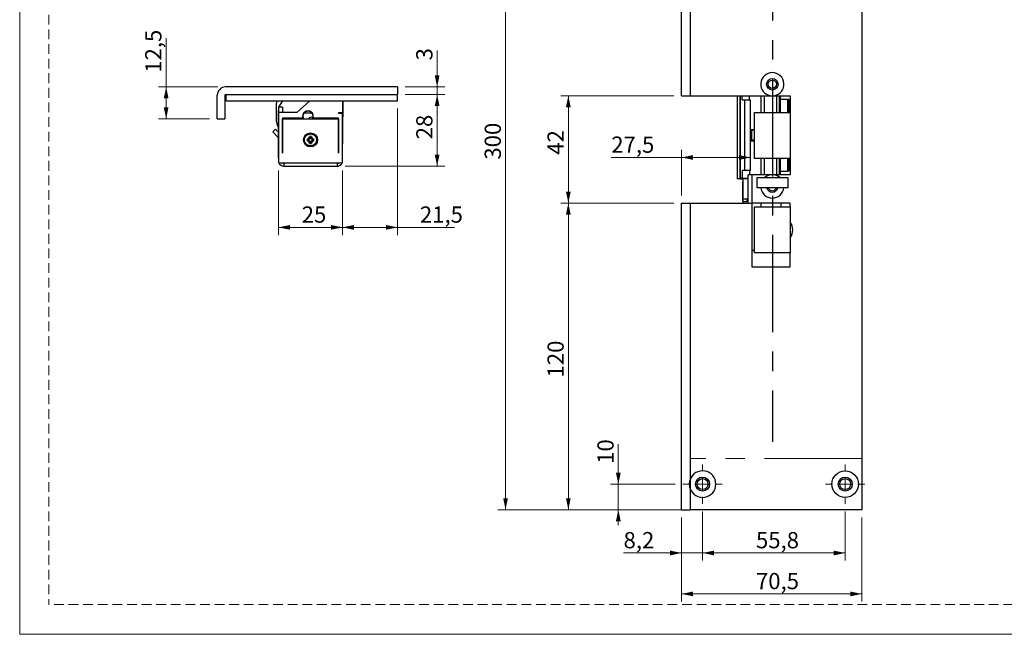
# Model space of a CAD drawing. Units: millimetres. Extents: x 0 to 210, y 0 to 297.
# Drawn here: x 0 to 128, y 0 to 80 of the extents above; entities that cross this region are included whole.
import ezdxf

# ---------------------------------------------------------------- set-up
doc = ezdxf.new("R2010")
doc.units = ezdxf.units.MM
doc.linetypes.add('CENTERX2', pattern=[20.32, 12.7, -2.54, 2.54, -2.54])
doc.linetypes.add('HIDDEN', pattern=[1.905, 1.27, -0.635])
doc.layers.add('STÖDLINJER', color=7, linetype='HIDDEN', plot=False)
doc.styles.add('SLDTEXTSTYLE1', font='TXT', dxfattribs={"width": 0.605})
doc.dimstyles.new('SLDDIMSTYLE0', dxfattribs={"dimtxt": 2.054655, "dimasz": 1.5, "dimexe": 0, "dimexo": 0.0625, "dimgap": 0.513664, "dimtad": 1, "dimdec": 1, "dimlfac": 3, "dimrnd": 1e-09, "dimzin": 12, "dimdsep": 46, "dimtxsty": 'SLDTEXTSTYLE1', "dimsah": 1, "dimcen": 0.09, "dimadec": 0, "dimazin": 3, "dimtfac": 1, "dimtdec": 1, "dimtmove": 0, "dimatfit": 0, "dimfxl": 0, "dimfrac": 2, "dimtolj": 1, "dimtzin": 12, "dimarcsym": 0})
doc.dimstyles.new('SLDDIMSTYLE1', dxfattribs={"dimtxt": 2.054655, "dimasz": 1.5, "dimexe": 0, "dimexo": 0.0625, "dimgap": 0.513664, "dimtad": 1, "dimdec": 1, "dimlfac": 3, "dimrnd": 1e-09, "dimzin": 12, "dimdsep": 46, "dimtxsty": 'SLDTEXTSTYLE1', "dimsah": 1, "dimcen": 0.09, "dimadec": 0, "dimazin": 3, "dimtfac": 1, "dimtdec": 1, "dimtofl": 0, "dimtmove": 0, "dimatfit": 3, "dimfxl": 0, "dimfrac": 2, "dimtolj": 1, "dimtzin": 12, "dimarcsym": 0})

# ---------------------------------------------------------------- blocks, each defined once
blk = doc.blocks.new('_D_31')
at = {"color": 7, "linetype": 'Continuous', "lineweight": 18}
for p, q in [((89.06, 16.03), (89.06, 9.61)), ((107.66, 16.03), (107.66, 9.61)), ((89.06, 10.61), (107.66, 10.61))]:
    blk.add_line(p, q, dxfattribs=at)
for points in [[(89.06, 10.61), (90.56, 10.3), (90.56, 10.92)], [(107.66, 10.61), (106.16, 10.92), (106.16, 10.3)]]:
    blk.add_solid(points, dxfattribs=at)
at = {"color": 7, "linetype": 'Continuous', "lineweight": 18, "insert": (96.02, 13.34), "char_height": 2.117, "attachment_point": 1, "style": 'SLDTEXTSTYLE1'}
blk.add_mtext('55,8', dxfattribs=at)
blk = doc.blocks.new('_D_32')
at = {"color": 7, "linetype": 'Continuous', "lineweight": 18}
for p, q in [((86.32, 15.26), (86.32, 4.27)), ((109.82, 15.26), (109.82, 4.27)), ((86.32, 5.27), (109.82, 5.27))]:
    blk.add_line(p, q, dxfattribs=at)
for points in [[(86.32, 5.27), (87.82, 4.96), (87.82, 5.58)], [(109.82, 5.27), (108.32, 5.58), (108.32, 4.96)]]:
    blk.add_solid(points, dxfattribs=at)
at = {"color": 7, "linetype": 'Continuous', "lineweight": 18, "insert": (96.02, 8), "char_height": 2.117, "attachment_point": 1, "style": 'SLDTEXTSTYLE1'}
blk.add_mtext('70,5', dxfattribs=at)
blk = doc.blocks.new('_D_33')
at = {"color": 7, "linetype": 'Continuous', "lineweight": 18}
for p, q in [((89.06, 16.03), (89.06, 9.61)), ((86.32, 15.26), (86.32, 9.61)), ((86.32, 10.61), (78.75, 10.61)), ((89.06, 10.61), (86.32, 10.61)), ((89.06, 10.61), (91.06, 10.61))]:
    blk.add_line(p, q, dxfattribs=at)
for points in [[(86.32, 10.61), (84.82, 10.92), (84.82, 10.3)], [(89.06, 10.61), (90.56, 10.3), (90.56, 10.92)]]:
    blk.add_solid(points, dxfattribs=at)
at = {"color": 7, "linetype": 'Continuous', "lineweight": 18, "insert": (78.75, 13.34), "char_height": 2.117, "attachment_point": 1, "style": 'SLDTEXTSTYLE1'}
blk.add_mtext('8,2', dxfattribs=at)
blk = doc.blocks.new('_D_34')
at = {"color": 7, "linetype": 'Continuous', "lineweight": 18}
for p, q in [((78.07, 19.59), (78.07, 24.81)), ((85.49, 19.59), (77.07, 19.59)), ((78.07, 16.26), (78.07, 19.59)), ((85.32, 16.26), (77.07, 16.26)), ((78.07, 16.26), (78.07, 14.26))]:
    blk.add_line(p, q, dxfattribs=at)
for points in [[(78.07, 19.59), (78.38, 21.09), (77.76, 21.09)], [(78.07, 16.26), (77.76, 14.76), (78.38, 14.76)]]:
    blk.add_solid(points, dxfattribs=at)
at = {"color": 7, "linetype": 'Continuous', "lineweight": 18, "insert": (75.34, 22.24), "char_height": 2.117, "attachment_point": 1, "rotation": 90, "style": 'SLDTEXTSTYLE1'}
blk.add_mtext('10', dxfattribs=at)
blk = doc.blocks.new('_D_35')
at = {"color": 7, "linetype": 'Continuous', "lineweight": 18}
for p, q in [((85.32, 56.26), (70.55, 56.26)), ((71.55, 56.26), (71.55, 16.26)), ((85.32, 16.26), (70.55, 16.26))]:
    blk.add_line(p, q, dxfattribs=at)
for points in [[(71.55, 56.26), (71.24, 54.76), (71.86, 54.76)], [(71.55, 16.26), (71.86, 17.76), (71.24, 17.76)]]:
    blk.add_solid(points, dxfattribs=at)
at = {"color": 7, "linetype": 'Continuous', "lineweight": 18, "insert": (68.83, 33.51), "char_height": 2.117, "attachment_point": 1, "rotation": 90, "style": 'SLDTEXTSTYLE1'}
blk.add_mtext('120', dxfattribs=at)
blk = doc.blocks.new('_D_36')
at = {"color": 7, "linetype": 'Continuous', "lineweight": 18}
for p, q in [((85.32, 70.26), (70.55, 70.26)), ((71.55, 70.26), (71.55, 56.26)), ((85.32, 56.26), (70.55, 56.26))]:
    blk.add_line(p, q, dxfattribs=at)
for points in [[(71.55, 70.26), (71.24, 68.76), (71.86, 68.76)], [(71.55, 56.26), (71.86, 57.76), (71.24, 57.76)]]:
    blk.add_solid(points, dxfattribs=at)
at = {"color": 7, "linetype": 'Continuous', "lineweight": 18, "insert": (68.83, 62.57), "char_height": 2.117, "attachment_point": 1, "rotation": 90, "style": 'SLDTEXTSTYLE1'}
blk.add_mtext('42', dxfattribs=at)
blk = doc.blocks.new('_D_37')
at = {"color": 7, "linetype": 'Continuous', "lineweight": 18}
for p, q in [((86.32, 57.26), (86.32, 63.21)), ((86.32, 62.21), (77.15, 62.21)), ((95.32, 62.21), (86.32, 62.21))]:
    blk.add_line(p, q, dxfattribs=at)
for points in [[(86.32, 62.21), (87.82, 61.9), (87.82, 62.52)], [(95.32, 62.21), (93.82, 62.52), (93.82, 61.9)]]:
    blk.add_solid(points, dxfattribs=at)
at = {"color": 7, "linetype": 'Continuous', "lineweight": 18, "insert": (77.15, 64.94), "char_height": 2.117, "attachment_point": 1, "style": 'SLDTEXTSTYLE1'}
blk.add_mtext('27,5', dxfattribs=at)
blk = doc.blocks.new('_D_38')
at = {"color": 7, "linetype": 'Continuous', "lineweight": 18}
for p, q in [((108.82, 116.26), (62.36, 116.26)), ((63.36, 116.26), (63.36, 16.26)), ((108.82, 16.26), (62.36, 16.26))]:
    blk.add_line(p, q, dxfattribs=at)
for points in [[(63.36, 116.26), (63.05, 114.76), (63.67, 114.76)], [(63.36, 16.26), (63.67, 17.76), (63.05, 17.76)]]:
    blk.add_solid(points, dxfattribs=at)
at = {"color": 7, "linetype": 'Continuous', "lineweight": 18, "insert": (60.64, 61.93), "char_height": 2.117, "attachment_point": 1, "rotation": 90, "style": 'SLDTEXTSTYLE1'}
blk.add_mtext('300', dxfattribs=at)
blk = doc.blocks.new('SW_SYMBOL_MOD_CL')
at = {"color": 0, "linetype": 'Continuous', "lineweight": 18, "char_height": 776, "attachment_point": 5, "style": 'SLDTEXTSTYLE1'}
for s, insert in [('C', (400, 600)), ('L', (600, 300))]:
    blk.add_mtext(s, dxfattribs=dict(at, insert=insert))
blk = doc.blocks.new('_D_39')
at = {"color": 7, "linetype": 'Continuous', "lineweight": 18}
for p, q in [((86.32, 82.73), (69.72, 82.73)), ((98.16, 82.73), (86.32, 82.73))]:
    blk.add_line(p, q, dxfattribs=at)
for points in [[(86.32, 82.73), (87.82, 82.42), (87.82, 83.04)], [(98.16, 82.73), (96.66, 83.04), (96.66, 82.42)]]:
    blk.add_solid(points, dxfattribs=at)
at = {"color": 7, "linetype": 'Continuous', "lineweight": 18, "xscale": 0.002728526715850659, "yscale": 0.002728526715850659, "zscale": 0.002728526715850659, "rotation": 359.9999999999996}
blk.add_blockref('SW_SYMBOL_MOD_CL', (69.72, 86.23), dxfattribs=at)
at = {"color": 7, "linetype": 'Continuous', "lineweight": 18, "char_height": 2.117, "attachment_point": 1, "style": 'SLDTEXTSTYLE1'}
for s, insert in [('Lockcase', (73.16, 88.65)), ('35,5', (69.72, 85.45))]:
    blk.add_mtext(s, dxfattribs=dict(at, insert=insert))
blk = doc.blocks.new('SW_CENTERMARKSYMBOL_6')
at = {"color": 0, "linetype": 'Continuous', "lineweight": 0}
for p, q in [((0, 1.67), (0, 2.57)), ((-1.67, 0), (-2.57, 0)), ((0, 0), (-0.83, 0)), ((0, 0), (0, 0.83)), ((0, 0), (0, -0.83)), ((0, 0), (0.83, 0)), ((1.67, 0), (2.57, 0)), ((0, -1.67), (0, -2.57))]:
    blk.add_line(p, q, dxfattribs=at)
blk = doc.blocks.new('SW_CENTERMARKSYMBOL_7')
at = {"color": 0, "linetype": 'Continuous', "lineweight": 0}
for p, q in [((0, 1.67), (0, 2.57)), ((-1.67, 0), (-2.57, 0)), ((0, 0), (-0.83, 0)), ((0, 0), (0, 0.83)), ((0, 0), (0, -0.83)), ((0, 0), (0.83, 0)), ((1.67, 0), (2.57, 0)), ((0, -1.67), (0, -2.57))]:
    blk.add_line(p, q, dxfattribs=at)
blk = doc.blocks.new('_D_41')
at = {"color": 7, "linetype": 'Continuous', "lineweight": 18}
for p, q in [((19.1, 71.42), (19.1, 77.76)), ((25.86, 71.42), (18.1, 71.42)), ((19.1, 71.42), (19.1, 67.25)), ((24.76, 67.25), (18.1, 67.25))]:
    blk.add_line(p, q, dxfattribs=at)
for points in [[(19.1, 71.42), (18.79, 69.92), (19.41, 69.92)], [(19.1, 67.25), (19.41, 68.75), (18.79, 68.75)]]:
    blk.add_solid(points, dxfattribs=at)
at = {"color": 7, "linetype": 'Continuous', "lineweight": 18, "insert": (16.37, 73.26), "char_height": 2.117, "attachment_point": 1, "rotation": 90, "style": 'SLDTEXTSTYLE1'}
blk.add_mtext('12,5', dxfattribs=at)
blk = doc.blocks.new('_D_42')
at = {"color": 7, "linetype": 'Continuous', "lineweight": 18}
for p, q in [((33.76, 60.52), (33.76, 52.09)), ((42.09, 60.52), (42.09, 52.09)), ((42.09, 53.09), (33.76, 53.09))]:
    blk.add_line(p, q, dxfattribs=at)
for points in [[(33.76, 53.09), (35.26, 52.78), (35.26, 53.4)], [(42.09, 53.09), (40.59, 53.4), (40.59, 52.78)]]:
    blk.add_solid(points, dxfattribs=at)
at = {"color": 7, "linetype": 'Continuous', "lineweight": 18, "insert": (36.78, 55.82), "char_height": 2.117, "attachment_point": 1, "style": 'SLDTEXTSTYLE1'}
blk.add_mtext('25', dxfattribs=at)
blk = doc.blocks.new('_D_43')
at = {"color": 7, "linetype": 'Continuous', "lineweight": 18}
for p, q in [((49.26, 68.59), (49.26, 52.09)), ((42.09, 60.52), (42.09, 52.09)), ((42.09, 53.09), (49.26, 53.09)), ((49.26, 53.09), (56.69, 53.09))]:
    blk.add_line(p, q, dxfattribs=at)
for points in [[(42.09, 53.09), (43.59, 52.78), (43.59, 53.4)], [(49.26, 53.09), (47.76, 53.4), (47.76, 52.78)]]:
    blk.add_solid(points, dxfattribs=at)
at = {"color": 7, "linetype": 'Continuous', "lineweight": 18, "insert": (52.19, 55.82), "char_height": 2.117, "attachment_point": 1, "style": 'SLDTEXTSTYLE1'}
blk.add_mtext('21,5', dxfattribs=at)
blk = doc.blocks.new('_D_44')
at = {"color": 7, "linetype": 'Continuous', "lineweight": 18}
for p, q in [((50.26, 70.42), (55.44, 70.42)), ((54.44, 70.42), (54.44, 61.09)), ((42.43, 61.09), (55.44, 61.09))]:
    blk.add_line(p, q, dxfattribs=at)
for points in [[(54.44, 70.42), (54.13, 68.92), (54.75, 68.92)], [(54.44, 61.09), (54.75, 62.59), (54.13, 62.59)]]:
    blk.add_solid(points, dxfattribs=at)
at = {"color": 7, "linetype": 'Continuous', "lineweight": 18, "insert": (51.71, 64.58), "char_height": 2.117, "attachment_point": 1, "rotation": 90, "style": 'SLDTEXTSTYLE1'}
blk.add_mtext('28', dxfattribs=at)
blk = doc.blocks.new('_D_45')
at = {"color": 7, "linetype": 'Continuous', "lineweight": 18}
for p, q in [((54.44, 71.42), (54.44, 76.15)), ((50.26, 71.42), (55.44, 71.42)), ((54.44, 71.42), (54.44, 70.42)), ((50.26, 70.42), (55.44, 70.42)), ((54.44, 70.42), (54.44, 68.42))]:
    blk.add_line(p, q, dxfattribs=at)
for points in [[(54.44, 71.42), (54.75, 72.92), (54.13, 72.92)], [(54.44, 70.42), (54.13, 68.92), (54.75, 68.92)]]:
    blk.add_solid(points, dxfattribs=at)
at = {"color": 7, "linetype": 'Continuous', "lineweight": 18, "insert": (51.71, 74.87), "char_height": 2.12, "attachment_point": 1, "rotation": 90, "style": 'SLDTEXTSTYLE1'}
blk.add_mtext('3', dxfattribs=at)

msp = doc.modelspace()

# ---------------------------------------------------------------- linework, layer by layer
at = {"color": 7, "linetype": 'Continuous', "lineweight": 18}
for p, q in [((0, 0), (0, 297)), ((210, 0), (0, 0))]:
    msp.add_line(p, q, dxfattribs=at)
at = {"color": 7, "linetype": 'Continuous', "lineweight": 25}
for p, q in [((86.322, 70.26), (86.322, 116.26)), ((109.822, 116.26), (109.822, 16.26)), ((87.422, 112.347), (87.422, 70.26)), ((49.261, 71.418), (26.861, 71.418)), ((36.846, 71.439), (36.846, 71.418)), ((49.261, 71.418), (49.261, 70.418)), ((25.761, 67.252), (25.761, 70.318)), ((26.761, 70.318), (26.761, 67.252)), ((26.861, 70.418), (49.261, 70.418)), ((26.928, 70.418), (49.261, 70.418)), ((26.928, 69.585), (26.928, 70.418)), ((26.928, 69.585), (49.261, 69.585)), ((34.261, 69.585), (33.761, 68.752)), ((37.817, 69.585), (36.151, 68.085)), ((42.095, 69.585), (42.095, 68.018)), ((42.125, 69.585), (42.125, 67.502)), ((49.261, 69.585), (49.261, 70.418)), ((86.322, 70.26), (87.422, 70.26)), ((87.422, 70.26), (97.931, 70.26)), ((93.558, 70.26), (93.558, 59.41)), ((93.924, 70.26), (93.924, 59.41)), ((93.988, 59.527), (93.988, 70.26)), ((94.201, 69.727), (94.201, 70.26)), ((94.201, 69.727), (94.56, 69.727)), ((94.56, 60.527), (94.56, 69.727)), ((94.56, 69.727), (95.324, 69.727)), ((95.178, 69.727), (95.178, 70.26)), ((95.324, 60.527), (95.324, 69.727)), ((96.652, 70.26), (96.652, 68.093)), ((97.139, 68.093), (97.139, 70.26)), ((98.38, 70.26), (100.489, 70.26)), ((98.745, 68.093), (98.745, 70.26)), ((99.076, 68.093), (99.076, 70.26)), ((99.082, 70.26), (99.082, 69.26)), ((99.189, 70.26), (99.189, 69.76)), ((99.189, 69.76), (99.189, 68.093)), ((100.114, 69.76), (99.189, 69.76)), ((100.114, 69.76), (100.114, 68.093)), ((100.355, 69.76), (100.114, 69.76)), ((100.355, 68.093), (100.355, 69.76)), ((100.489, 70.26), (100.489, 68.093)), ((33.43, 68.729), (33.428, 67.337)), ((33.761, 68.335), (33.731, 68.335)), ((33.731, 65.835), (33.731, 68.335)), ((34.261, 68.752), (33.761, 68.752)), ((33.761, 68.752), (33.761, 68.085)), ((33.761, 68.085), (33.761, 61.518)), ((36.151, 68.085), (33.761, 68.085)), ((34.261, 68.752), (34.261, 68.085)), ((37.294, 68.217), (36.997, 67.95)), ((95.822, 62.093), (95.822, 68.093)), ((95.822, 68.093), (100.489, 68.093)), ((99.076, 69.26), (99.082, 69.26)), ((100.489, 68.093), (100.489, 62.093)), ((25.761, 67.252), (26.761, 67.252)), ((36.947, 67.318), (34.261, 67.318)), ((34.261, 67.318), (34.261, 62.752)), ((34.295, 62.752), (34.295, 67.252)), ((34.295, 67.252), (41.561, 67.252)), ((37.099, 68.018), (38.09, 68.018)), ((38.095, 67.45), (37.761, 67.361)), ((37.761, 67.361), (37.761, 67.252)), ((38.239, 67.45), (38.095, 67.45)), ((41.595, 67.318), (38.242, 67.318)), ((41.561, 67.252), (41.561, 62.752)), ((42.095, 68.018), (41.595, 68.018)), ((41.595, 67.985), (41.595, 68.018)), ((41.595, 67.985), (42.095, 67.985)), ((41.595, 62.752), (41.595, 67.318)), ((42.095, 67.985), (42.095, 68.018)), ((42.095, 61.518), (42.095, 67.985)), ((42.095, 67.502), (42.125, 67.502)), ((42.107, 67.502), (42.107, 65.852)), ((33.363, 65.912), (32.998, 65.571)), ((32.998, 65.571), (33.717, 64.8)), ((33.363, 65.912), (33.761, 65.485)), ((33.731, 65.835), (33.761, 65.835)), ((34.261, 65.985), (34.295, 65.985)), ((34.295, 65.918), (34.261, 65.918)), ((41.561, 65.985), (41.595, 65.985)), ((42.107, 65.852), (42.095, 65.852)), ((42.107, 65.852), (42.107, 63.985)), ((95.573, 65.793), (95.324, 65.677)), ((95.655, 65.793), (95.438, 65.694)), ((95.438, 65.694), (95.438, 64.56)), ((95.573, 65.793), (95.655, 65.793)), ((95.822, 65.793), (95.655, 65.793)), ((33.761, 65.352), (33.749, 65.352)), ((33.749, 64.359), (33.749, 65.352)), ((33.749, 63.485), (33.749, 64.359)), ((34.285, 64.945), (34.261, 64.968)), ((34.285, 64.385), (34.285, 64.945)), ((34.295, 64.901), (34.285, 64.918)), ((34.285, 63.892), (34.285, 64.385)), ((37.478, 64.634), (37.478, 64.37)), ((37.63, 64.507), (37.478, 64.634)), ((37.63, 64.496), (37.478, 64.37)), ((37.63, 64.507), (37.63, 64.496)), ((38.06, 64.952), (37.796, 64.952)), ((37.923, 64.8), (37.796, 64.952)), ((37.923, 64.203), (37.796, 64.052)), ((37.933, 64.8), (37.923, 64.8)), ((37.923, 64.203), (37.933, 64.203)), ((37.933, 64.8), (38.06, 64.952)), ((37.933, 64.203), (38.06, 64.052)), ((38.226, 64.507), (38.378, 64.634)), ((38.226, 64.496), (38.226, 64.507)), ((38.226, 64.496), (38.378, 64.37)), ((38.378, 64.37), (38.378, 64.634)), ((41.571, 65.418), (41.561, 65.401)), ((41.561, 64.436), (41.571, 64.418)), ((41.595, 65.468), (41.571, 65.445)), ((41.571, 65.445), (41.571, 64.392)), ((41.571, 64.392), (41.595, 64.368)), ((95.324, 64.576), (95.573, 64.46)), ((95.438, 64.56), (95.655, 64.46)), ((95.655, 64.46), (95.573, 64.46)), ((95.822, 64.46), (95.655, 64.46)), ((33.749, 62.152), (33.749, 63.501)), ((33.749, 63.485), (33.761, 63.485)), ((34.261, 63.868), (34.285, 63.892)), ((34.285, 63.612), (34.261, 63.635)), ((34.285, 63.918), (34.295, 63.936)), ((34.285, 62.752), (34.285, 63.612)), ((34.295, 63.568), (34.285, 63.585)), ((37.796, 64.052), (38.06, 64.052)), ((41.561, 63.562), (41.595, 63.573)), ((41.595, 63.407), (41.561, 63.418)), ((42.095, 63.985), (42.107, 63.985)), ((33.749, 62.152), (33.761, 62.152)), ((34.261, 62.752), (34.295, 62.752)), ((41.561, 62.752), (41.595, 62.752)), ((100.489, 62.093), (95.822, 62.093)), ((96.652, 62.093), (96.652, 59.927)), ((97.139, 59.927), (97.139, 62.093)), ((98.745, 59.927), (98.745, 62.093)), ((99.076, 59.927), (99.076, 62.093)), ((99.082, 62.093), (99.082, 59.927)), ((99.189, 62.093), (99.189, 60.427)), ((100.114, 62.093), (100.114, 60.427)), ((100.355, 60.427), (100.355, 62.093)), ((100.489, 62.093), (100.489, 59.927)), ((33.761, 61.518), (34.428, 61.518)), ((34.428, 61.518), (34.428, 61.085)), ((34.428, 61.518), (41.428, 61.518)), ((34.428, 61.085), (41.428, 61.085)), ((41.428, 61.085), (41.428, 61.518)), ((41.428, 61.518), (42.095, 61.518)), ((41.428, 61.085), (41.595, 61.085)), ((41.595, 61.106), (41.595, 61.085)), ((94.201, 60.527), (94.201, 59.527)), ((94.56, 60.527), (94.201, 60.527)), ((95.324, 60.527), (94.56, 60.527)), ((95.178, 60.527), (95.178, 59.927)), ((99.189, 60.427), (100.114, 60.427)), ((99.189, 60.427), (99.189, 59.927)), ((100.355, 60.427), (100.114, 60.427)), ((93.924, 59.41), (93.558, 59.41)), ((93.924, 59.41), (94.322, 59.41)), ((93.991, 59.527), (93.988, 59.527)), ((94.201, 59.527), (93.991, 59.527)), ((94.201, 59.527), (94.989, 59.527)), ((94.322, 59.343), (94.322, 59.427)), ((94.989, 59.427), (94.322, 59.427)), ((94.322, 59.343), (94.322, 56.76)), ((94.822, 59.527), (94.822, 59.427)), ((94.989, 56.26), (94.989, 59.927)), ((95.489, 59.927), (94.989, 59.927)), ((95.489, 59.927), (95.489, 56.26)), ((97.931, 59.927), (95.489, 59.927)), ((96.155, 58.26), (96.155, 59.593)), ((96.155, 59.593), (100.155, 59.593)), ((100.489, 59.927), (98.38, 59.927)), ((100.155, 59.593), (100.155, 58.26)), ((94.322, 59.01), (94.292, 59.01)), ((94.292, 56.51), (94.292, 59.01)), ((100.155, 58.26), (96.155, 58.26)), ((94.292, 56.51), (94.322, 56.51)), ((94.989, 56.76), (94.322, 56.76)), ((94.322, 56.76), (94.322, 56.427)), ((94.822, 56.76), (94.822, 56.427)), ((86.322, 16.26), (86.322, 56.26)), ((86.322, 56.26), (87.422, 56.26)), ((87.422, 56.26), (95.489, 56.26)), ((87.422, 56.26), (87.422, 20.174)), ((94.822, 56.427), (94.322, 56.427)), ((94.322, 56.427), (94.322, 56.26)), ((100.489, 56.26), (95.489, 56.26)), ((95.489, 56.26), (95.489, 47.927)), ((95.822, 49.76), (95.822, 55.76)), ((95.822, 55.76), (100.489, 55.76)), ((96.712, 55.76), (96.712, 56.26)), ((99.303, 55.76), (99.303, 56.26)), ((100.489, 55.76), (100.489, 56.26)), ((100.489, 55.76), (100.489, 49.76)), ((100.489, 53.54), (100.626, 53.361)), ((95.822, 50.093), (95.489, 50.093)), ((100.489, 49.76), (95.822, 49.76)), ((100.489, 47.927), (100.489, 49.76)), ((95.489, 47.927), (100.489, 47.927)), ((87.422, 19.013), (87.422, 16.26)), ((86.322, 16.26), (87.422, 16.26)), ((109.822, 16.26), (87.422, 16.26))]:
    msp.add_line(p, q, dxfattribs=at)
at = {"color": 7, "linetype": 'CENTERX2'}
msp.add_line((98.155, 92.76), (98.155, 25.093), dxfattribs=at)
at = {"color": 8, "linetype": 'Continuous', "lineweight": 25}
for p, q in [((93.991, 59.527), (93.991, 70.26)), ((33.584, 66.508), (33.731, 66.508)), ((33.717, 64.8), (33.749, 64.83)), ((94.643, 59.527), (94.643, 59.427))]:
    msp.add_line(p, q, dxfattribs=at)
at = {"color": 7, "linetype": 'CENTERX2', "lineweight": 18}
for p, q in [((109.822, 22.927), (87.489, 22.927)), ((87.489, 22.927), (87.489, 16.26))]:
    msp.add_line(p, q, dxfattribs=at)
at = {"color": 7, "linetype": 'Continuous', "lineweight": 25, "flags": 128}
for points in [[(38.182, 67.252), (38.254, 67.439), (38.264, 67.674)], [(100.603, 53.395), (100.528, 53.471), (100.489, 53.494)], [(100.489, 52.026), (100.528, 52.049), (100.603, 52.125)]]:
    msp.add_lwpolyline(points, dxfattribs=at)
at = {"color": 7, "linetype": 'Continuous', "lineweight": 25}
for centre, radius in [((98.155, 71.76), 0.75), ((98.155, 71.76), 0.55), ((37.928, 64.502), 0.917), ((37.928, 64.502), 0.783), ((107.655, 19.593), 1.733), ((89.055, 19.593), 0.917), ((89.055, 19.593), 0.717), ((107.655, 19.593), 0.917), ((107.655, 19.593), 0.717)]:
    msp.add_circle(centre, radius, dxfattribs=at)
for centre, radius, start, end in [((98.155, 71.76), 1.517, 278.50189, 261.49811), ((26.861, 70.318), 1.1, 90, 180), ((26.861, 70.318), 0.1, 90, 180), ((38.004, 68.721), 4.574, 169.11397, 179.90513), ((37.595, 67.585), 0.7, 337.60731, 202.39269), ((37.595, 67.585), 0.658, 90, 210.41962), ((37.595, 67.585), 0.675, 7.52942, 125.75717), ((37.595, 67.585), 0.683, 330.8036, 121.0965), ((37.595, 67.585), 0.658, 329.58038, 90), ((35.687, 67.334), 2.26, 179.90513, 201.4145), ((37.595, 67.585), 0.683, 142.9035, 209.1964), ((37.595, 67.585), 0.675, 138.24283, 209.59244), ((37.595, 67.585), 0.7, 202.39269, 208.43689), ((37.595, 67.585), 0.7, 331.56311, 337.60731), ((33.595, 64.686), 0.167, 21.90504, 43), ((37.478, 64.952), 0.318, 270, 360), ((37.478, 64.052), 0.318, 360, 90), ((37.478, 64.952), 0.47, 288.83053, 341.16947), ((37.478, 64.052), 0.47, 18.83053, 71.16947), ((38.378, 64.952), 0.47, 198.83053, 251.16947), ((38.378, 64.052), 0.47, 108.83053, 161.16947), ((38.378, 64.952), 0.318, 180, 270), ((38.378, 64.052), 0.318, 90, 180), ((34.428, 61.752), 0.667, 200.48732, 270), ((34.428, 61.752), 0.333, 224.427, 270), ((41.428, 61.752), 0.667, 270, 339.51268), ((41.428, 61.752), 0.333, 270, 315.573), ((98.155, 58.427), 1.517, 98.50189, 129.71514), ((98.155, 58.427), 1.517, 50.28486, 81.49811), ((98.155, 58.427), 1.517, 186.30898, 353.69102), ((98.155, 58.427), 0.75, 192.83959, 270), ((98.155, 58.427), 0.55, 197.6397, 342.3603), ((98.155, 58.427), 0.75, 270, 347.16041), ((99.155, 52.76), 1.667, 323.1301, 36.8699), ((89.055, 19.593), 1.733, 199.55721, 160.44279)]:
    msp.add_arc(centre, radius, start, end, dxfattribs=at)
for start_param, end_param in [(3.9923311, 4.0707883), (2.212397, 2.2908542)]:
    msp.add_ellipse((99.67, 52.76), major_axis=(-1.598, 0), ratio=0.4694716, start_param=start_param, end_param=end_param, dxfattribs=at)
for points, knots in [([(97.931, 70.26), (97.968, 70.26), (98.043, 70.26), (98.155, 70.26), (98.268, 70.26), (98.342, 70.26), (98.38, 70.26)], [0, 0, 0, 0, 0.2493318, 0.5, 0.749317, 1, 1, 1, 1]), ([(33.731, 66.202), (33.723, 66.217), (33.704, 66.25), (33.677, 66.3), (33.652, 66.352), (33.628, 66.403), (33.605, 66.455), (33.591, 66.49), (33.584, 66.508)], [0, 0, 0, 0, 0.1581642, 0.3496645, 0.5100748, 0.6712968, 0.8351662, 1, 1, 1, 1]), ([(95.324, 65.877), (95.324, 65.877), (95.371, 65.877), (95.532, 65.877), (95.718, 65.877), (95.82, 65.877), (95.822, 65.877)], [0, 0, 0, 0, 0.0007655, 0.5022485, 0.9913604, 1, 1, 1, 1]), ([(95.438, 65.694), (95.433, 65.691), (95.424, 65.687), (95.409, 65.68), (95.394, 65.674), (95.38, 65.667), (95.366, 65.661), (95.352, 65.655), (95.339, 65.65), (95.329, 65.646), (95.325, 65.644), (95.324, 65.644)], [0, 0, 0, 0, 0.1182464, 0.2372687, 0.3587905, 0.4812045, 0.5994638, 0.7186166, 0.8407311, 0.9639358, 1, 1, 1, 1]), ([(95.324, 64.61), (95.327, 64.608), (95.338, 64.604), (95.357, 64.596), (95.382, 64.585), (95.404, 64.576), (95.423, 64.567), (95.433, 64.562), (95.438, 64.56)], [0, 0, 0, 0, 0.12190997, 0.32333244, 0.536737, 0.75539581, 0.87726919, 1, 1, 1, 1]), ([(95.324, 64.377), (95.324, 64.377), (95.371, 64.377), (95.532, 64.377), (95.718, 64.377), (95.82, 64.377), (95.822, 64.377)], [0, 0, 0, 0, 0.0007655, 0.5022485, 0.9913604, 1, 1, 1, 1]), ([(98.38, 59.927), (98.343, 59.927), (98.268, 59.927), (98.156, 59.927), (98.043, 59.927), (97.969, 59.927), (97.931, 59.927)], [0, 0, 0, 0, 0.2493318, 0.5, 0.749317, 1, 1, 1, 1]), ([(100.626, 52.159), (100.599, 52.121), (100.556, 52.059), (100.507, 52.001), (100.489, 51.979)], [0, 0, 0, 0, 0.616173, 1, 1, 1, 1]), ([(87.422, 20.174), (87.398, 20.092), (87.348, 19.927), (87.321, 19.661), (87.331, 19.382), (87.372, 19.163), (87.413, 19.042), (87.422, 19.013)], [0, 0, 0, 0, 0.2157063, 0.4365472, 0.6767543, 0.9230555, 1, 1, 1, 1])]:
    msp.add_open_spline(points, degree=3, knots=knots, dxfattribs=at)
at = {"layer": 'STÖDLINJER', "color": 7, "lineweight": 18}
for p in [(3.788, 292.261), (205.771, 3.898)]:
    msp.add_line(p, (3.788, 3.898), dxfattribs=at)

# ---------------------------------------------------------------- block references
at = {"color": 7, "linetype": 'Continuous', "lineweight": 0}
for name, p in [('SW_CENTERMARKSYMBOL_7', (89.055, 19.593)), ('SW_CENTERMARKSYMBOL_6', (107.655, 19.593))]:
    msp.add_blockref(name, p, dxfattribs=at)

# ---------------------------------------------------------------- dimensions: what is measured, and where the dimension line sits
at = {"color": 7, "linetype": 'Continuous', "lineweight": 18}
for base, p1, p2, dimstyle, picture, middle in [((63.365, 16.26), (109.822, 116.26), (109.822, 16.26), 'SLDDIMSTYLE1', '_D_38', (63.365, 63.857)), ((19.099, 67.252), (26.861, 71.418), (25.761, 67.252), 'SLDDIMSTYLE1', '_D_41', (19.099, 75.509)), ((54.44, 70.418), (49.261, 71.418), (49.261, 70.418), 'SLDDIMSTYLE0', '_D_45', (54.44, 75.509)), ((54.44, 61.085), (49.261, 70.418), (41.428, 61.085), 'SLDDIMSTYLE1', '_D_44', (54.44, 65.864)), ((71.554, 56.26), (86.322, 70.26), (86.322, 56.26), 'SLDDIMSTYLE1', '_D_36', (71.554, 63.857)), ((71.554, 16.26), (86.322, 56.26), (86.322, 16.26), 'SLDDIMSTYLE1', '_D_35', (71.554, 35.44)), ((78.066, 19.593), (86.322, 16.26), (86.489, 19.593), 'SLDDIMSTYLE0', '_D_34', (78.066, 23.524))]:
    dim = msp.add_linear_dim(base=base, p1=p1, p2=p2, angle=90, dimstyle=dimstyle, dxfattribs=at)
    dim.commit()
    dim.dimension.update_dxf_attribs({"geometry": picture, "text_midpoint": middle, "dimtype": 160})
for base, p1, p2, text, picture, middle in [((86.322, 82.726), (98.155, 92.76), (86.322, 70.26), '{\\fGDT;q}Lockcase\\P<>', '_D_39', (76.322, 82.726)), ((86.322, 62.207), (95.324, 60.527), (86.322, 56.26), '27,5', '_D_37', (79.396, 62.207))]:
    dim = msp.add_linear_dim(base=base, p1=p1, p2=p2, text=text, dimstyle='SLDDIMSTYLE1', dxfattribs=at)
    dim.commit()
    dim.dimension.update_dxf_attribs({"geometry": picture, "text_midpoint": middle, "dimtype": 160})
for base, p1, p2, dimstyle, picture, middle in [((49.261, 53.089), (42.095, 61.518), (49.261, 69.585), 'SLDDIMSTYLE1', '_D_43', (54.44, 53.089)), ((33.761, 53.089), (42.095, 61.518), (33.761, 61.518), 'SLDDIMSTYLE1', '_D_42', (38.065, 53.089)), ((86.322, 10.613), (89.055, 17.027), (86.322, 16.26), 'SLDDIMSTYLE0', '_D_33', (80.359, 10.613)), ((107.655, 10.613), (89.055, 17.027), (107.655, 17.027), 'SLDDIMSTYLE1', '_D_31', (98.273, 10.613)), ((109.822, 5.27), (86.322, 16.26), (109.822, 16.26), 'SLDDIMSTYLE1', '_D_32', (98.273, 5.27))]:
    dim = msp.add_linear_dim(base=base, p1=p1, p2=p2, dimstyle=dimstyle, dxfattribs=at)
    dim.commit()
    dim.dimension.update_dxf_attribs({"geometry": picture, "text_midpoint": middle, "dimtype": 160})

doc.saveas('drawing.dxf')
